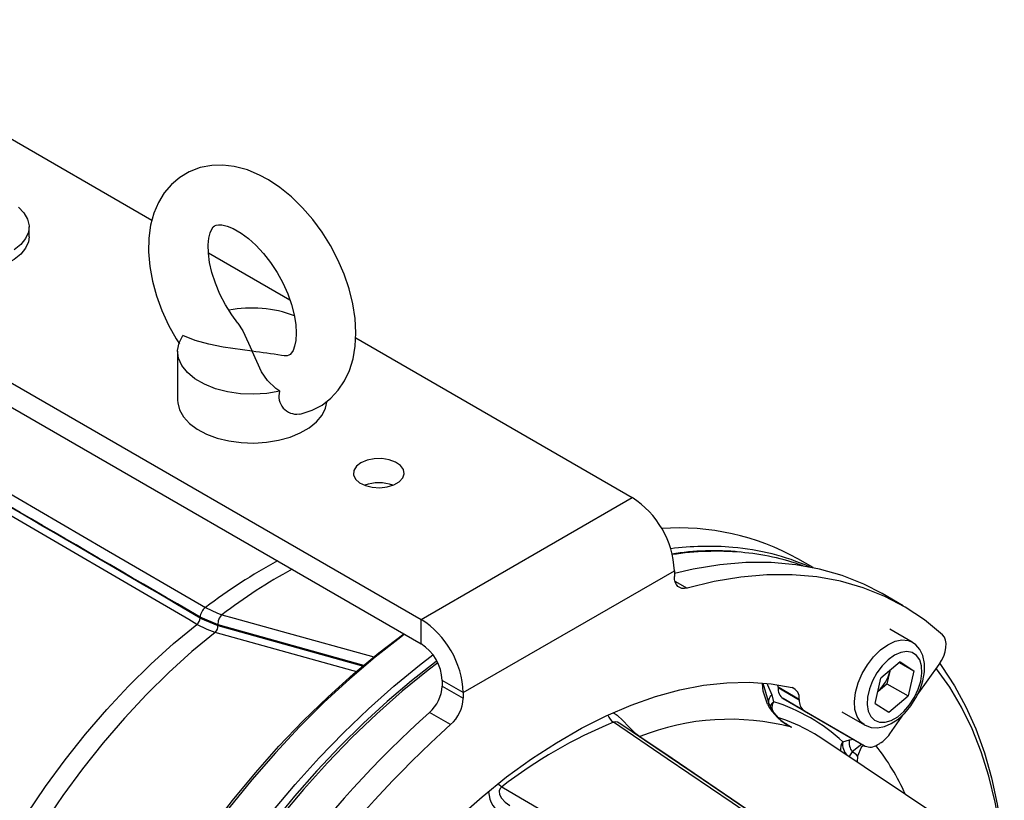
# Model space of a CAD drawing. Units: millimetres. Extents: x 0 to 841, y 0 to 594.
# Drawn here: x 712 to 753, y 410 to 443 of the extents above; entities that cross this region are included whole.
import ezdxf

# ---------------------------------------------------------------- set-up
doc = ezdxf.new("R2010")
doc.units = ezdxf.units.MM

msp = doc.modelspace()

# ---------------------------------------------------------------- linework, layer by layer
at = {"color": 7, "linetype": 'Continuous', "lineweight": 25}
for p, q in [((703.085, 443.173), (717.625, 434.779)), ((694.246, 438.07), (728.894, 418.068)), ((694.246, 437.05), (728.894, 417.048)), ((712.479, 434.09), (712.479, 434.499)), ((719.988, 433.415), (723.401, 431.445)), ((726.155, 429.855), (737.733, 423.171)), ((718.698, 429.294), (718.698, 427.253)), ((728.894, 418.068), (737.733, 423.171)), ((745.312, 420.236), (744.676, 420.603)), ((730.662, 415.007), (739.501, 420.109)), ((739.501, 420.109), (739.501, 419.867)), ((749.08, 418.638), (748.196, 419.148)), ((720.39, 417.837), (719.637, 418.162)), ((719.648, 418.126), (720.382, 417.81)), ((728.894, 417.048), (728.894, 418.068)), ((749.456, 417.122), (748.519, 417.663)), ((748.96, 416.291), (748.153, 415.606)), ((748.93, 416.266), (749.527, 415.921)), ((748.96, 416.291), (749.527, 415.921)), ((749.675, 414.897), (750.586, 416.177)), ((748.524, 415.905), (748.404, 415.378)), ((748.524, 415.905), (748.528, 415.924)), ((748.528, 415.924), (748.524, 415.905)), ((749.527, 415.921), (749.288, 414.868)), ((730.662, 415.007), (729.778, 415.517)), ((729.778, 415.517), (729.778, 415.275)), ((729.778, 415.275), (730.662, 414.765)), ((744.729, 414.721), (743.845, 415.231)), ((743.845, 415.231), (743.845, 415.215)), ((743.845, 415.215), (744.729, 414.705)), ((747.915, 414.552), (748.153, 415.606)), ((748.03, 415.06), (748.404, 415.378)), ((748.404, 415.378), (749.288, 414.868)), ((730.662, 415.007), (730.662, 414.765)), ((743.58, 414.905), (743.648, 414.621)), ((748.482, 414.183), (749.288, 414.868)), ((743.47, 414.534), (743.437, 414.639)), ((744.936, 414.247), (744.052, 414.757)), ((744.052, 414.757), (746.612, 413.278)), ((744.729, 414.721), (744.729, 414.705)), ((747.915, 414.552), (748.482, 414.183)), ((730.132, 413.668), (729.248, 414.178)), ((744.936, 414.247), (747.496, 412.768)), ((746.519, 414.199), (747.456, 413.658)), ((748.519, 413.272), (749.116, 414.112)), ((746.612, 413.278), (747.496, 412.768)), ((753.088, 408.14), (745.672, 413.081)), ((746.551, 412.944), (746.832, 413.027)), ((747.996, 412.818), (748.107, 412.881)), ((746.948, 412.52), (746.811, 412.312))]:
    msp.add_line(p, q, dxfattribs=at)
at = {"color": 8, "linetype": 'Continuous', "lineweight": 25}
for p, q in [((739.523, 419.676), (740.031, 419.383)), ((720.382, 417.81), (726.48, 416.118)), ((726.501, 416.137), (720.39, 417.837)), ((743.436, 414.638), (743.223, 415.382)), ((744.147, 413.725), (744.401, 413.553)), ((738.027, 413.159), (738.06, 413.168)), ((746.832, 413.027), (747.006, 413.052)), ((747.352, 412.851), (746.948, 412.52)), ((747.166, 412.344), (747.15, 412.096))]:
    msp.add_line(p, q, dxfattribs=at)
at = {"color": 7, "linetype": 'Continuous', "lineweight": 25, "flags": 128}
for points in [[(723.787, 426.664), (723.871, 426.676), (724.332, 426.824), (724.747, 427.043), (725.113, 427.325), (725.426, 427.662), (725.686, 428.05), (725.893, 428.486), (726.043, 428.971), (726.136, 429.5), (726.167, 430.068), (726.134, 430.666), (726.039, 431.281), (725.885, 431.901), (725.675, 432.519), (725.413, 433.126), (725.104, 433.715), (724.752, 434.279), (724.359, 434.811), (723.932, 435.304), (723.472, 435.753), (722.984, 436.149), (722.503, 436.469), (722.448, 436.501), (722.16, 436.655), (721.621, 436.882), (721.073, 437.029), (720.59, 437.086), (720.125, 437.074), (719.636, 436.981), (719.188, 436.811), (718.787, 436.573), (718.436, 436.275), (718.139, 435.922), (717.894, 435.52), (717.704, 435.069), (717.569, 434.572), (717.495, 434.03), (717.482, 433.452), (717.533, 432.848), (717.646, 432.231), (717.817, 431.61), (718.042, 430.995), (718.318, 430.392), (718.64, 429.81), (718.778, 429.6)], [(712.032, 435.322), (712.265, 435.083), (712.415, 434.823), (712.477, 434.551), (712.449, 434.277), (712.332, 434.011), (712.13, 433.763), (711.849, 433.541)], [(721.221, 430.469), (720.965, 430.814), (720.7, 431.24), (720.469, 431.686), (720.279, 432.139), (720.135, 432.585), (720.038, 433.01), (719.988, 433.401), (719.982, 433.745), (720.011, 434.031), (720.066, 434.252), (720.132, 434.404), (720.194, 434.496), (720.247, 434.544), (720.317, 434.576), (720.412, 434.589), (720.556, 434.581), (720.77, 434.53), (721.024, 434.428), (721.198, 434.336)], [(721.198, 434.336), (721.353, 434.24), (721.661, 434.012), (721.977, 433.728), (722.289, 433.392), (722.588, 433.011), (722.863, 432.594), (723.106, 432.154), (723.31, 431.702), (723.469, 431.252), (723.582, 430.818), (723.647, 430.414), (723.667, 430.054), (723.648, 429.748), (723.6, 429.505), (723.536, 429.331), (723.471, 429.221), (723.416, 429.161), (723.36, 429.127), (723.284, 429.107), (723.163, 429.103), (723.049, 429.121)], [(712.479, 434.09), (712.449, 433.869), (712.332, 433.603), (712.13, 433.354), (711.849, 433.133), (711.502, 432.946), (711.099, 432.8), (710.656, 432.701), (710.188, 432.652), (709.713, 432.655), (709.247, 432.71), (708.808, 432.815), (708.411, 432.966), (708.071, 433.158), (707.8, 433.383), (707.607, 433.634), (707.5, 433.901), (707.479, 434.09)], [(721.216, 430.465), (721.434, 430.151), (721.823, 429.295), (721.823, 429.294)], [(722.972, 427.617), (722.437, 427.525), (721.882, 427.491), (721.326, 427.513), (720.785, 427.593), (720.278, 427.726), (719.819, 427.91), (719.425, 428.138), (719.107, 428.402), (718.875, 428.695), (718.738, 429.007), (718.699, 429.328), (718.759, 429.649), (718.917, 429.957)], [(721.823, 429.294), (721.822, 429.294), (720.609, 429.469), (720.009, 429.589), (719.437, 429.747), (718.917, 429.957)], [(722.972, 427.617), (722.805, 427.739), (722.467, 428.071), (722.212, 428.437), (721.823, 429.294), (721.823, 429.294)], [(704.903, 427.282), (705.415, 426.984), (707.46, 425.793), (715.64, 421.028), (719.861, 418.567)], [(718.698, 427.253), (718.704, 427.138), (718.783, 426.836), (718.949, 426.545), (719.197, 426.275), (719.522, 426.033), (719.912, 425.826), (720.357, 425.66), (720.845, 425.54), (721.36, 425.469), (721.889, 425.449), (722.416, 425.482), (722.926, 425.565), (723.405, 425.697), (723.837, 425.874), (724.212, 426.09), (724.518, 426.34), (724.747, 426.616), (724.891, 426.91), (724.944, 427.159)], [(719.503, 417.86), (719.162, 418.059), (717.798, 418.855), (712.339, 422.036), (704.521, 426.589)], [(726.375, 424.625), (726.187, 424.478), (726.082, 424.305), (726.07, 424.123), (726.152, 423.946), (726.321, 423.791), (726.561, 423.672), (726.851, 423.599), (727.166, 423.579), (727.477, 423.613), (727.757, 423.698), (727.981, 423.827), (728.129, 423.989), (728.188, 424.169), (728.153, 424.35), (728.026, 424.518), (727.819, 424.656), (727.551, 424.754), (727.245, 424.801), (726.929, 424.794), (726.63, 424.734), (726.375, 424.625)], [(748.196, 419.148), (747.429, 419.545), (746.524, 419.906), (745.574, 420.178), (744.584, 420.359), (743.556, 420.449), (742.494, 420.447), (741.403, 420.354), (740.286, 420.169), (739.501, 419.988)], [(740.031, 419.383), (739.921, 419.364), (739.819, 419.369), (739.727, 419.399), (739.649, 419.453), (739.585, 419.529), (739.539, 419.625), (739.51, 419.739), (739.501, 419.867)], [(750.733, 417.426), (749.979, 418.048), (749.171, 418.584), (748.313, 419.034), (747.408, 419.396), (746.458, 419.668), (745.467, 419.849), (744.44, 419.939), (743.378, 419.937), (742.287, 419.843), (741.17, 419.659), (740.031, 419.383)], [(719.861, 418.567), (720.375, 418.324), (720.556, 418.267)], [(706.965, 396.144), (707.175, 397.385), (707.445, 398.644), (707.776, 399.915), (708.166, 401.194), (708.613, 402.476), (709.115, 403.754), (709.671, 405.024), (710.278, 406.282), (710.933, 407.52), (711.635, 408.736), (712.38, 409.923), (713.165, 411.077), (713.988, 412.194), (714.844, 413.268), (715.73, 414.296), (716.642, 415.273), (717.578, 416.195), (718.533, 417.058), (719.503, 417.86)], [(720.276, 417.527), (719.936, 417.645), (719.503, 417.86)], [(720.276, 417.527), (719.298, 416.719), (718.336, 415.849), (717.393, 414.919), (716.473, 413.935), (715.579, 412.899), (714.717, 411.817), (713.888, 410.692), (713.097, 409.528), (712.346, 408.332), (711.639, 407.107), (710.978, 405.858), (710.366, 404.592), (709.806, 403.311), (709.3, 402.023), (708.85, 400.732), (708.457, 399.443), (708.124, 398.161), (707.851, 396.893), (707.64, 395.642)], [(728.202, 417.447), (728.048, 417.332), (726.965, 416.483), (725.894, 415.571), (724.84, 414.599), (723.804, 413.569), (722.792, 412.486), (721.806, 411.353), (720.849, 410.173), (719.924, 408.95), (719.035, 407.688), (718.184, 406.391), (717.373, 405.063), (716.606, 403.709), (715.885, 402.333), (715.212, 400.939), (714.589, 399.531), (714.018, 398.115), (713.502, 396.695), (713.042, 395.275), (712.639, 393.859), (712.294, 392.453), (712.009, 391.061)], [(712.044, 391.516), (712.338, 392.904), (712.691, 394.305), (713.103, 395.715), (713.572, 397.129), (714.097, 398.543), (714.676, 399.951), (715.307, 401.349), (715.988, 402.733), (716.718, 404.098), (717.492, 405.439), (718.31, 406.753), (719.168, 408.035), (720.063, 409.281), (720.993, 410.486), (721.954, 411.648), (722.944, 412.761), (723.959, 413.822), (724.996, 414.829), (726.051, 415.777), (727.122, 416.664), (728.173, 417.464)], [(750.586, 416.177), (750.692, 416.347), (750.778, 416.527), (750.839, 416.71), (750.874, 416.889), (750.88, 417.056), (750.858, 417.206), (750.808, 417.33), (750.733, 417.426)], [(747.447, 413.671), (747.491, 413.638), (747.745, 413.55), (748.014, 413.534), (748.294, 413.585), (748.585, 413.706), (748.877, 413.896), (749.155, 414.147), (749.405, 414.445), (749.619, 414.779), (749.789, 415.136), (749.908, 415.504), (749.971, 415.871), (749.971, 416.226), (749.901, 416.558), (749.781, 416.809), (749.612, 417.009), (749.468, 417.103)], [(748.458, 416.377), (748.207, 416.127), (747.984, 415.829), (747.8, 415.5), (747.666, 415.156), (747.59, 414.816), (747.574, 414.5), (747.62, 414.223), (747.725, 414), (747.884, 413.845), (748.088, 413.764), (748.326, 413.763), (748.586, 413.841), (748.852, 413.995), (749.112, 414.215), (749.351, 414.491), (749.555, 414.807), (749.715, 415.146), (749.821, 415.489), (749.868, 415.82), (749.853, 416.119), (749.777, 416.37), (749.644, 416.56), (749.461, 416.679), (749.238, 416.72), (748.988, 416.682), (748.723, 416.565), (748.458, 416.377)], [(729.546, 416.33), (729.521, 416.312), (728.493, 415.503), (727.478, 414.638), (726.477, 413.719), (725.494, 412.748), (724.531, 411.729), (723.592, 410.664), (722.679, 409.557)], [(750.614, 416.218), (750.702, 416.097), (751.232, 415.289), (751.707, 414.416), (752.124, 413.482), (752.483, 412.488), (752.783, 411.438), (753.023, 410.336), (753.201, 409.185), (753.317, 407.991)], [(753.288, 408.039), (753.281, 408.125), (753.14, 409.299), (752.938, 410.425), (752.675, 411.501), (752.351, 412.523), (751.969, 413.487), (751.528, 414.39), (751.03, 415.23), (750.478, 416.004), (750.47, 416.014)], [(725.735, 404.425), (726.613, 405.593), (727.525, 406.714), (728.468, 407.784), (729.439, 408.799), (730.432, 409.755), (731.445, 410.647), (732.474, 411.472), (733.512, 412.227), (734.558, 412.908), (735.605, 413.513), (736.65, 414.038), (737.689, 414.483), (738.717, 414.845), (739.73, 415.122), (740.724, 415.314), (741.694, 415.42), (742.638, 415.439), (743.55, 415.37), (744.427, 415.216)], [(743.845, 415.231), (743.84, 415.326), (743.84, 415.33)], [(742.595, 409.926), (741.915, 410.387), (739.199, 412.233), (736.946, 413.763)], [(742.808, 409.918), (740.7, 411.349), (737.263, 413.68)], [(738.06, 413.168), (739.403, 412.259), (743.142, 409.727)], [(732.273, 411.066), (732.203, 410.99), (732.166, 410.89), (732.164, 410.877), (732.18, 410.741), (732.265, 410.579), (732.419, 410.417), (732.61, 410.281)], [(732.273, 411.066), (732.821, 410.744), (735.751, 409.021), (738.364, 407.483)]]:
    msp.add_lwpolyline(points, dxfattribs=at)
at = {"color": 8, "linetype": 'Continuous', "lineweight": 25, "flags": 128}
for points in [[(720.556, 418.267), (721.062, 418.127), (723.083, 417.565), (726.917, 416.499)], [(726.208, 415.88), (726.054, 415.922), (720.276, 417.527)], [(748.132, 416.793), (748.435, 417.011), (748.74, 417.154), (749.031, 417.214), (749.295, 417.189), (749.469, 417.114)], [(722.65, 410.003), (723.621, 411.16), (724.621, 412.269), (725.645, 413.326), (726.69, 414.327), (727.754, 415.269), (728.831, 416.15), (729.393, 416.581)], [(747.447, 413.663), (747.297, 413.785), (747.15, 414.01), (747.064, 414.299), (747.043, 414.639), (747.088, 415.014), (747.197, 415.407), (747.365, 415.799), (747.584, 416.172), (747.843, 416.509), (748.132, 416.793)], [(729.589, 416.257), (729.185, 415.945), (728.107, 415.064), (727.044, 414.122), (725.999, 413.12), (724.975, 412.064), (723.976, 410.955), (723.004, 409.798)], [(743.397, 414.521), (743.225, 415.067), (743.192, 415.386)], [(743.389, 415.359), (743.406, 415.333), (743.58, 414.905)], [(736.941, 414.156), (737.067, 414.095), (737.112, 414.062), (737.349, 413.836), (737.585, 413.584), (737.836, 413.341), (738.06, 413.168)], [(744.406, 413.753), (744.163, 413.847), (743.87, 413.948)], [(747.428, 412.808), (747.32, 412.703), (747.166, 412.344)]]:
    msp.add_lwpolyline(points, dxfattribs=at)
at = {"color": 7, "linetype": 'Continuous', "lineweight": 25}
for centre, radius, start, end in [((721.82, 426.061), 5.042, 69.3935, 101.1308), ((718.508, 402.014), 27.481, 80.4887, 83.0707), ((723.676, 427.399), 0.737, 162.8159, 278.5832), ((727.126, 422.091), 1.696, 69.6613, 110.3387), ((735.663, 419.934), 3.842, 2.6055, 57.3945), ((739.681, 411.619), 10.279, 60.9238, 93.9647), ((741.136, 411.154), 9.962, 66.1399, 85.3302), ((741.141, 410.115), 10.829, 84.2686, 99.3259), ((741.47, 410.83), 10.081, 70.1618, 85.3238), ((720.199, 418.116), 0.563, 126.7799, 175.2477), ((719.273, 418.158), 0.377, 307.77, 355.1688), ((720.874, 417.897), 0.487, 130.6379, 187.0794), ((720.058, 417.77), 0.326, 311.8341, 7.0286), ((726.824, 414.832), 3.842, 2.6055, 57.3945), ((727.859, 415.429), 1.921, 2.6055, 57.3945), ((746.898, 416.29), 1.671, 312.6506, 346.6797), ((728.213, 415.355), 1.567, 311.3239, 357.0648), ((744.346, 415.165), 0.503, 174.3796, 234.302), ((744.278, 414.785), 0.455, 351.8625, 70.9022), ((729.097, 414.845), 1.567, 311.3239, 357.0648), ((745.4, 415.596), 2.273, 208.2213, 243.9474), ((745.036, 415.137), 1.676, 200.8722, 239.7723), ((741.492, 407.534), 7.408, 46.9175, 73.0718), ((745.23, 414.655), 0.503, 174.3796, 234.302), ((759.808, 380.171), 45.721, 131.9441, 154.4858), ((760.692, 379.661), 45.721, 131.9441, 154.4858), ((744.857, 394.664), 20.673, 112.4994, 127.4953), ((741.816, 403.732), 10.156, 75.2515, 111.7033), ((741.684, 407.093), 7.194, 56.3368, 67.769), ((747.398, 414.041), 1.359, 301.4298, 325.5428), ((747.503, 412.914), 0.681, 170.4651, 215.3825), ((747.703, 413.227), 0.503, 245.686, 305.6182), ((746.778, 412.086), 0.466, 33.5458, 68.6463)]:
    msp.add_arc(centre, radius, start, end, dxfattribs=at)
at = {"color": 8, "linetype": 'Continuous', "lineweight": 25}
for centre, radius, start, end in [((740.927, 408.748), 12.378, 85.2736, 97.3265), ((741.278, 408.437), 12.483, 85.3388, 98.5747), ((733.878, 400.131), 23.159, 118.3328, 127.2451), ((734.714, 399.642), 23.395, 118.6738, 127.2407), ((743.783, 414.633), 0.339, 126.8325, 188.8548), ((743.467, 414.342), 0.192, 89.5541, 111.4774), ((743.869, 414.327), 0.367, 126.8722, 164.8211), ((744.19, 414.359), 0.602, 154.1999, 186.1159), ((737.326, 414.3), 0.658, 200.7847, 234.6756), ((737.034, 413.463), 0.313, 43.3957, 106.3591), ((745.21, 414.99), 1.649, 231.9757, 240.6226), ((746.961, 412.647), 0.506, 143.9918, 190.6242), ((747.227, 412.848), 0.682, 171.8561, 224.6043), ((740.215, 406.727), 9.822, 24.1471, 38.1117), ((732.719, 411.755), 0.821, 222.9739, 237.143), ((732.889, 410.903), 1.168, 182.7055, 242.2756)]:
    msp.add_arc(centre, radius, start, end, dxfattribs=at)
at = {"color": 7, "linetype": 'Continuous', "lineweight": 25}
for centre, major_axis, start_param, end_param in [((3411.736, -1263.278), (2960.847, -1828.551), 2.719107, 2.731423), ((3501.551, -1318.738), (3043.557, -1879.631), 2.730796, 2.743087)]:
    msp.add_ellipse(centre, major_axis=major_axis, ratio=0.01123, start_param=start_param, end_param=end_param, dxfattribs=at)

doc.saveas('drawing.dxf')
